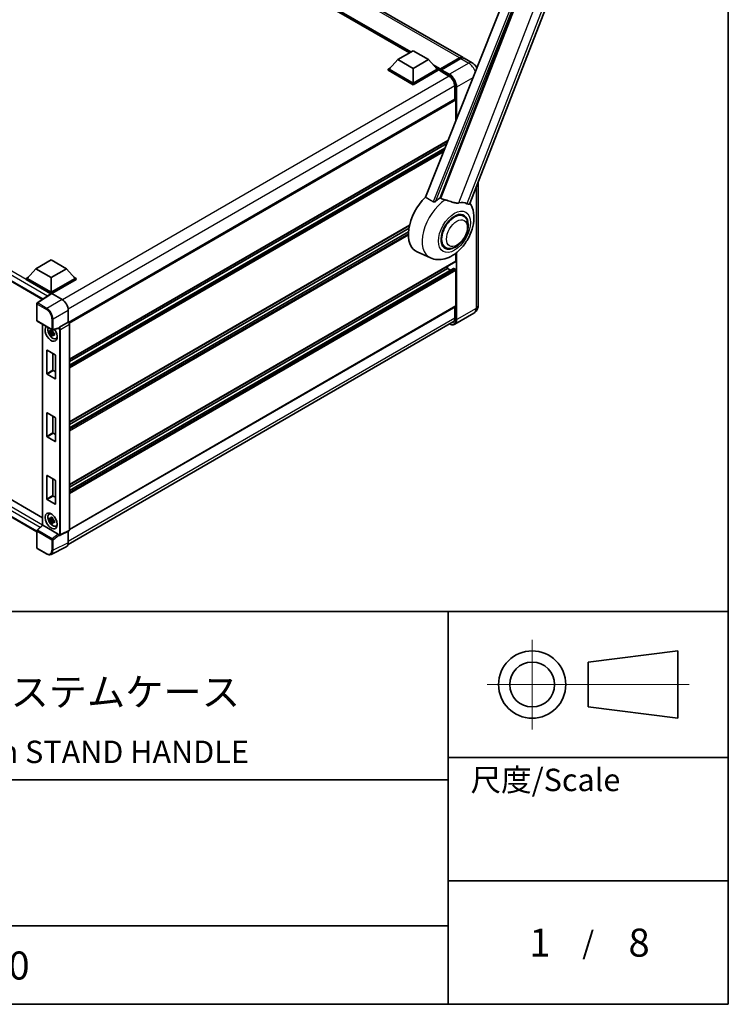
# Model space of a CAD drawing. Units: millimetres. Extents: x 0 to 12582, y 0 to 1686.
# Drawn here: x 1967 to 2346, y 0 to 527 of the extents above; entities that cross this region are included whole.
import ezdxf
from ezdxf.enums import TextEntityAlignment as Align

# ---------------------------------------------------------------- set-up
doc = ezdxf.new("R2010")
doc.units = ezdxf.units.MM
doc.header["$LTSCALE"] = 6
doc.linetypes.add('CHAIN', pattern=[0.3543, 0.2362, -0.0295, 0.0591, -0.0295])
for name, color, linetype, lineweight in [('Border (ISO)', 7, 'Continuous', 35), ('Title (ISO)', 7, 'Continuous', 35), ('Visible (ISO)', 7, 'Continuous', 35), ('Visible Narrow (ISO)', 7, 'Continuous', 25)]:
    doc.layers.add(name, color=color, linetype=linetype, lineweight=lineweight)
doc.styles.add('Note Text (TK)', font='txt')
doc.styles.add('文字スタイル67', font='arial.ttf')

# ---------------------------------------------------------------- blocks, each defined once
blk = doc.blocks.new('図面枠 tk図枠')
at = {"layer": 'Border (ISO)'}
for p in [(405.5, 289), (14.5, 8)]:
    blk.add_line(p, (405.5, 8), dxfattribs=at)
blk = doc.blocks.new('表題欄 tk表題欄')
at = {"layer": 'Title (ISO)'}
for p, q in [((74.709, 244.053), (255.709, 244.053)), ((230.709, 244.053), (230.709, 209.053)), ((255.709, 244.053), (255.709, 209.053)), ((243.209, 239.553), (251.209, 240.553)), ((251.209, 234.553), (251.209, 240.553)), ((243.209, 239.553), (243.209, 235.553)), ((243.209, 235.553), (251.209, 234.553)), ((230.709, 231.053), (255.709, 231.053)), ((74.709, 229.053), (230.709, 229.053)), ((230.709, 220.053), (255.709, 220.053)), ((149.709, 216.053), (230.709, 216.053)), ((255.709, 209.053), (74.709, 209.053))]:
    blk.add_line(p, q, dxfattribs=at)
at = {"layer": 'Title (ISO)', "color": 4, "linetype": 'CHAIN', "lineweight": 18, "ltscale": 8.88956}
blk.add_line((238.209, 241.553), (238.209, 233.553), dxfattribs=at)
at = {"layer": 'Title (ISO)', "color": 4, "linetype": 'CHAIN', "lineweight": 18, "ltscale": 20.001633}
blk.add_line((252.209, 237.553), (234.209, 237.553), dxfattribs=at)
at = {"layer": 'Title (ISO)'}
for radius in [3, 2]:
    blk.add_circle((238.209, 237.553), radius, dxfattribs=at)
at = {"layer": 'Title (ISO)', "color": 1, "insert": (232.709, 229.053), "char_height": 2, "attachment_point": 4, "line_spacing_factor": 1.5, "style": 'Note Text (TK)'}
blk.add_mtext('\\fＭＳ Ｐゴシック|b0|i0;\\H2.0000;尺度/Scale', dxfattribs=at)
at = {"layer": 'Title (ISO)', "color": 7, "insert": (243.209, 214.553), "char_height": 2, "attachment_point": 5, "line_spacing_factor": 1.5, "style": 'Note Text (TK)'}
blk.add_mtext('\\fＭＳ Ｐゴシック|b0|i0;\\H2.0000;/', dxfattribs=at)
at = {"layer": 'Title (ISO)', "color": 7}
for tag, p, height, style in [('<品名>_001', (157.567, 235.639), 2.5, 'Note Text (TK)'), ('<Title>_001', (157.493, 230.552), 2, '文字スタイル67'), ('<ページ_No.>_001', (237.949, 213.303), 2.5, 'Note Text (TK)'), ('<総ページ数>_001', (246.8, 213.303), 2.5, 'Note Text (TK)'), ('作成日_001', (175.59, 211.281), 2.5, 'Note Text (TK)')]:
    blk.add_attdef(tag, p, '', height=height, dxfattribs=dict(at, style=style))
at = {"layer": 'Title (ISO)', "color": 7, "style": 'Note Text (TK)'}
blk.add_attdef('<尺度>', text='', height=2.5, dxfattribs=at).set_placement((243.209, 223.553), align=Align.MIDDLE_CENTER)

msp = doc.modelspace()

# ---------------------------------------------------------------- linework, layer by layer
at = {"layer": 'Visible (ISO)'}
for p, q in [((2204.0181, 506.3022), (1980.1372, 635.5599)), ((2175.3408, 508.83), (1982.2726, 620.2979)), ((2207.6525, 428.2553), (2264.2231, 574.0575)), ((2236.3121, 563.1373), (2183.8293, 431.6636)), ((2191.7198, 431.3393), (2241.6224, 559.9558)), ((2169.1446, 505.2526), (2177.3035, 509.9632)), ((2177.3035, 509.9632), (2185.4625, 505.2526)), ((2191.7763, 499.781), (2202.2197, 505.8105)), ((2191.9243, 500.2029), (2202.1719, 506.1194)), ((2202.8247, 505.7425), (2192.5444, 499.8072)), ((2208.9135, 503.4759), (2204.6708, 505.9254)), ((1761.0609, 502.7534), (1978.9061, 376.9804)), ((2163.8576, 500.0522), (2165.202, 500.8283)), ((2169.1446, 505.2526), (2164.5103, 500.0522)), ((2177.3035, 500.5421), (2169.1446, 505.2526)), ((2185.4625, 505.2526), (2177.3035, 500.5421)), ((2177.3035, 500.5421), (2177.3035, 492.666)), ((2185.4625, 505.2526), (2190.0967, 500.0522)), ((2189.4051, 500.8283), (2190.7495, 500.0522)), ((2163.8576, 499.5246), (2163.8576, 500.0522)), ((2177.3035, 492.2892), (2163.8576, 500.0522)), ((2177.3035, 491.7616), (2163.8576, 499.5246)), ((2177.3035, 492.666), (2164.5103, 500.0522)), ((2190.0967, 500.0522), (2177.3035, 492.666)), ((2190.7495, 500.0522), (2177.3035, 492.2892)), ((2190.7495, 499.5246), (2177.3035, 491.7616)), ((2190.7495, 499.5246), (2190.7495, 500.0522)), ((2191.7285, 499.3685), (2190.7495, 499.9338)), ((2191.7285, 499.5246), (2191.7285, 499.8637)), ((2191.7285, 499.1477), (2191.7285, 499.6753)), ((2191.7285, 499.1477), (2196.4607, 496.4156)), ((2192.3812, 499.4869), (2191.8917, 499.7695)), ((2192.3812, 499.5246), (2192.3812, 499.4869)), ((2177.3035, 491.7616), (2177.3035, 492.2892)), ((2199.5611, 491.0456), (2199.5611, 484.0416)), ((2199.6567, 484.0968), (1992.8198, 364.6795)), ((2200.2138, 472.7081), (2200.2138, 483.5087)), ((2195.8636, 461.8103), (1993.3035, 344.8622)), ((2195.2603, 460.2992), (1993.3035, 343.6993)), ((2195.6448, 461.2623), (2195.6448, 461.684)), ((2194.3119, 457.9234), (1993.3035, 341.8711)), ((2212.065, 439.6278), (2212.065, 373.6585)), ((2204.2441, 421.5267), (2202.7308, 422.4004)), ((2175.3377, 416.4206), (1993.3035, 311.323)), ((2175.0764, 415.1068), (1993.3035, 310.1602)), ((2174.825, 413.1334), (1993.3035, 308.3319)), ((2194.5518, 404.7392), (2193.0385, 405.6129)), ((2186.5446, 399.1775), (2179.3908, 402.3435)), ((2200.2138, 397.3997), (2200.2138, 401.7369)), ((1975.3538, 393.3675), (1983.5128, 398.078)), ((1983.5128, 398.078), (1991.6717, 393.3675)), ((2200.1182, 397.1884), (1993.3035, 277.7839)), ((1975.3538, 393.3675), (1970.7196, 388.167)), ((1983.5128, 388.6569), (1975.3538, 393.3675)), ((1991.6717, 393.3675), (1983.5128, 388.6569)), ((1991.6717, 393.3675), (1996.306, 388.167)), ((2198.9657, 393.5319), (1993.3035, 274.7928)), ((2195.6448, 393.4428), (1993.3035, 276.621)), ((2195.6448, 393.4428), (2195.6448, 394.6057)), ((2197.2281, 392.5287), (2195.6448, 393.4428)), ((2199.8874, 393.066), (2199.1042, 393.5182)), ((2200.2138, 373.4701), (2200.2138, 392.5007)), ((1970.0669, 388.167), (1971.4113, 388.9432)), ((1970.0669, 387.6394), (1970.0669, 388.167)), ((1983.5128, 380.404), (1970.0669, 388.167)), ((1983.3927, 379.9457), (1970.0669, 387.6394)), ((1983.5128, 380.7809), (1970.7196, 388.167)), ((1983.5128, 388.6569), (1983.5128, 380.7809)), ((1996.306, 388.167), (1983.5128, 380.7809)), ((1996.9587, 388.167), (1983.5128, 380.404)), ((1996.9587, 387.6394), (1983.8391, 380.0648)), ((1995.6143, 388.9432), (1996.9587, 388.167)), ((1996.9587, 387.6394), (1996.9587, 388.167)), ((1765.0168, 383.7391), (1978.9683, 260.2141)), ((1983.6004, 380.083), (1976.0258, 375.0768)), ((1983.3927, 379.9457), (1983.3496, 379.9706)), ((1983.3496, 379.9172), (1983.3496, 379.9706)), ((1983.5128, 380.0251), (1983.5128, 380.404)), ((1983.8389, 380.065), (1989.3892, 376.8605)), ((1975.8187, 252.7084), (1761.0609, 376.6989)), ((1975.8187, 365.7141), (1975.8187, 374.6918)), ((1992.6508, 371.2113), (1992.6508, 364.8026)), ((2200.1182, 373.2588), (1993.3035, 253.8542)), ((2209.8365, 369.6157), (2199.5563, 363.6804)), ((2199.5611, 372.9371), (2199.5611, 366.6869)), ((1976.0495, 365.3144), (1983.9874, 360.7315)), ((1978.9683, 363.6292), (1978.9683, 256.2746)), ((1992.6508, 364.8026), (1987.9104, 362.0658)), ((1992.5426, 245.9483), (2199.2395, 365.2848)), ((1992.6508, 364.8026), (1992.6512, 364.8024)), ((1993.3035, 363.6726), (1993.3035, 253.633)), ((1984.4744, 359.66), (1982.7218, 359.2917)), ((1983.5664, 357.8288), (1984.7616, 359.1625)), ((1984.4083, 360.3704), (1983.9424, 360.1015)), ((1983.9424, 359.0212), (1984.6866, 359.4508)), ((1987.4461, 361.4704), (1984.3311, 360.6837)), ((1984.4744, 360.1335), (1984.4744, 360.3344)), ((1984.4744, 359.66), (1984.4744, 359.7612)), ((1984.6027, 359.5859), (1984.4744, 359.66)), ((1984.7616, 359.1625), (1984.7616, 359.3107)), ((1984.7616, 359.1625), (1984.8493, 359.1119)), ((1985.3438, 358.75), (1984.878, 358.481)), ((1985.1717, 358.9257), (1985.3457, 358.8253)), ((1986.0903, 356.0045), (1986.7308, 356.288)), ((1981.2283, 337.2553), (1981.2283, 349.7665)), ((1981.3588, 349.8419), (1985.6667, 347.3547)), ((1984.4918, 348.0331), (1984.4918, 339.1395)), ((1985.7973, 347.1286), (1985.7973, 334.6174)), ((1985.6667, 334.542), (1981.3588, 337.0292)), ((1984.6224, 338.9134), (1985.7973, 338.2351)), ((1981.2283, 303.7161), (1981.2283, 316.2274)), ((1981.3588, 316.3027), (1985.6667, 313.8156)), ((1984.4918, 314.4939), (1984.4918, 305.6004)), ((1985.7973, 313.5895), (1985.7973, 301.0782)), ((1985.6667, 301.0029), (1981.3588, 303.49)), ((1984.6224, 305.3743), (1985.7973, 304.6959)), ((1981.2283, 270.177), (1981.2283, 282.6882)), ((1981.3588, 282.7636), (1985.6667, 280.2764)), ((1984.4918, 280.9547), (1984.4918, 272.0612)), ((1985.7973, 280.0503), (1985.7973, 267.5391)), ((1985.6667, 267.4637), (1981.3588, 269.9509)), ((1984.6224, 271.8351), (1985.7973, 271.1568)), ((1982.4038, 262.1489), (1982.9697, 262.5619)), ((1984.4744, 259.4194), (1982.7218, 259.0511)), ((1983.5664, 257.5882), (1984.7616, 258.9218)), ((1984.4083, 260.1298), (1983.9424, 259.8608)), ((1983.9424, 258.7805), (1984.6866, 259.2102)), ((1984.4744, 259.8929), (1984.4744, 260.0938)), ((1984.4744, 259.4194), (1984.4744, 259.5205)), ((1984.6027, 259.3452), (1984.4744, 259.4194)), ((1984.7616, 258.9218), (1984.7616, 259.07)), ((1984.7616, 258.9218), (1984.8493, 258.8712)), ((1985.3438, 258.5093), (1984.878, 258.2404)), ((1985.1717, 258.685), (1985.3457, 258.5846)), ((1975.8187, 244.182), (1975.8187, 253.1596)), ((1975.9668, 253.4983), (1978.9683, 256.2768)), ((1987.2607, 251.4696), (1979.1121, 256.1742)), ((1986.0903, 255.7639), (1986.7308, 256.0474)), ((1993.0961, 253.2018), (1988.3509, 250.832)), ((1992.6508, 252.9794), (1992.6508, 246.848)), ((1987.6914, 250.8725), (1987.6834, 250.8771)), ((1981.0519, 240.8941), (1976.0495, 243.7823)), ((1991.6139, 244.692), (1983.4911, 240.6353))]:
    msp.add_line(p, q, dxfattribs=at)
for centre, start, end in [((1976.2803, 374.6918), 123.461292, 180), ((1976.2803, 365.7141), 180, 240), ((1984.2181, 361.1312), 240, 284.173003), ((1976.2803, 253.1596), 132.789481, 180), ((1976.2803, 244.182), 180, 240)]:
    msp.add_arc(centre, 0.4615, start, end, dxfattribs=at)
for centre, major_axis, ratio, start_param, end_param in [((2202.1719, 503.1046), (1.8462, 3.1976), 0.57735027, 6.10547471, 7.06858347), ((2202.8247, 502.7278), (1.8462, 3.1976), 0.57735027, 0, 0.78539816), ((2191.9243, 499.9768), (0.1385, 0.2398), 0.57735027, 0.78539816, 2.35619449), ((2191.8917, 499.5811), (-0.1154, 0.1999), 0.57735027, 5.49778714, 7.06858347), ((2192.5444, 499.6188), (-0.1154, -0.1999), 0.57735027, 3.92699082, 5.49778714), ((2196.4607, 492.8356), (2.1923, -3.7972), 0.57735027, 0.78539816, 2.35619449), ((2199.8874, 483.6971), (-0.2308, 0.3997), 0.57735027, 3.92699082, 6.28318531), ((2188.465, 419.4451), (-9.6923, -16.7876), 0.57735027, 4.27198711, 6.34508866), ((2193.0339, 416.8072), (9.4097, 16.298), 0.57735027, 0.88431348, 1.05235894), ((2198.2557, 413.7924), (8.1925, 14.1897), 0.57735027, 0.04275891, 0.48083986), ((2199.3979, 413.133), (-4.8462, -8.3938), 0.57735027, 3.14159265, 6.28318531), ((2199.3979, 413.133), (-5.0769, -8.7935), 0.57735027, 2.51814983, 6.90662813), ((2199.3979, 413.133), (-4.8462, -8.3938), 0.57735027, 3.14159265, 6.28318531), ((2199.8874, 397.5881), (0.2308, -0.3997), 0.57735027, 0, 0.78539816), ((2199.1042, 393.2921), (-0.1385, 0.2398), 0.57735027, 5.49778714, 6.28318531), ((2199.8874, 392.6891), (-0.2308, 0.3997), 0.57735027, 3.92699082, 5.49778714), ((1983.3496, 378.8401), (0.6923, 1.1991), 0.57735027, 0.78539816, 1.17435442), ((1983.8393, 379.6877), (-0.2311, 0.4002), 0.5766475, 5.49839613, 6.31804944), ((1989.3852, 373.0921), (-2.3077, 3.997), 0.5780539, 3.9275998, 5.49717816), ((2199.8874, 373.6585), (0.2308, -0.3997), 0.57735027, 0, 0.78539816), ((1992.6504, 364.0487), (-0.4615, 0.7994), 0.5780539, 3.9275998, 5.49717816), ((2196.4607, 368.4769), (2.1923, -3.7972), 0.57735027, 5.95730235, 7.06858347), ((1983.5128, 358.7731), (2.3077, -3.997), 0.57735027, 3.29297256, 8.06771222), ((1984.3613, 359.263), (-1.8467, 3.1986), 0.57735027, 0.35706869, 3.53279276), ((1983.964, 359.0337), (-0.7225, 1.2514), 0.57735027, 5.97330265, 6.59306797), ((1983.964, 359.0337), (-0.7225, 1.2514), 0.57735027, 1.26091366, 1.88067899), ((1983.964, 359.0337), (0.7225, -1.2514), 0.57735027, 1.26091366, 1.88067899), ((1987.2579, 361.8989), (-0.2248, 0.4143), 0.5718249, 2.9967698, 3.43200412), ((1987.9222, 361.6955), (0.2433, 0.3924), 0.59713441, 0.83901997, 1.87284234), ((1983.964, 359.0337), (0.7225, -1.2514), 0.57735027, 5.97330265, 6.59306797), ((1985.4709, 359.9037), (2.3077, -3.997), 0.57735027, 5.62163033, 5.84503628), ((1981.3588, 349.6912), (-0.0923, 0.1599), 0.57735027, 5.49778714, 7.06858347), ((1985.6667, 347.204), (-0.0923, 0.1599), 0.57735027, 3.92699082, 5.49778714), ((1981.3588, 337.1799), (0.0923, -0.1599), 0.57735027, 3.92699082, 5.49778714), ((1984.6224, 339.0642), (0.0923, -0.1599), 0.57735027, 3.92699082, 5.49778714), ((1985.6667, 334.6928), (0.0923, -0.1599), 0.57735027, 5.49778714, 7.06858347), ((1981.3588, 316.152), (-0.0923, 0.1599), 0.57735027, 5.49778714, 7.06858347), ((1985.6667, 313.6648), (-0.0923, 0.1599), 0.57735027, 3.92699082, 5.49778714), ((1984.6224, 305.525), (0.0923, -0.1599), 0.57735027, 3.92699082, 5.49778714), ((1981.3588, 303.6408), (0.0923, -0.1599), 0.57735027, 3.92699082, 5.49778714), ((1985.6667, 301.1536), (0.0923, -0.1599), 0.57735027, 5.49778714, 7.06858347), ((1981.3588, 282.6128), (-0.0923, 0.1599), 0.57735027, 5.49778714, 7.06858347), ((1985.6667, 280.1257), (-0.0923, 0.1599), 0.57735027, 3.92699082, 5.49778714), ((1981.3588, 270.1016), (0.0923, -0.1599), 0.57735027, 3.92699082, 5.49778714), ((1984.6224, 271.9858), (0.0923, -0.1599), 0.57735027, 3.92699082, 5.49778714), ((1985.6667, 267.6144), (0.0923, -0.1599), 0.57735027, 5.49778714, 7.06858347), ((1984.3613, 259.0224), (-1.8467, 3.1986), 0.57735027, 5.8919852, 9.81597807), ((1985.4709, 259.663), (2.3077, -3.997), 0.57735027, 3.57974168, 3.80314763), ((1983.964, 258.793), (-0.7225, 1.2514), 0.57735027, 5.97330265, 6.59306797), ((1983.964, 258.793), (-0.7225, 1.2514), 0.57735027, 1.26091366, 1.88067899), ((1983.964, 258.793), (0.7225, -1.2514), 0.57735027, 1.26091366, 1.88067899), ((1979.4299, 256.0751), (-0.4611, 0.2015), 0.0957488, 0.0418177, 0.82721586), ((1979.1149, 255.7836), (0.2248, -0.4143), 0.5718249, 2.39113693, 2.41738195), ((1983.964, 258.793), (0.7225, -1.2514), 0.57735027, 5.97330265, 6.59306797), ((1985.4709, 259.663), (2.3077, -3.997), 0.57735027, 5.62163033, 5.84503628), ((1992.6504, 254.011), (0.4621, -0.8004), 0.5766475, 6.24832118, 7.06797448), ((1987.2579, 251.0822), (0.2224, -0.4109), 0.58179756, 1.34268513, 2.38355232), ((1987.9222, 251.2722), (0.2433, 0.3924), 0.59713441, 2.87697709, 3.16030788), ((1989.3852, 248.738), (2.3105, -4.0019), 0.5766475, 6.24832118, 7.06797448)]:
    msp.add_ellipse(centre, major_axis=major_axis, ratio=ratio, start_param=start_param, end_param=end_param, dxfattribs=at)
msp.add_ellipse((1983.5128, 258.5325), major_axis=(-2.3077, 3.997), ratio=0.57735027, dxfattribs=at)
for points, knots in [([(2202.2197, 505.8105), (2202.3467, 505.8838), (2202.4747, 505.9462), (2202.7307, 506.0471), (2202.8586, 506.0857), (2203.1119, 506.1369), (2203.2374, 506.1496), (2203.4826, 506.1469), (2203.6024, 506.1315), (2203.737, 506.0963), (2203.7568, 506.0906), (2203.7763, 506.0845)], [1.570796327, 1.570796327, 1.570796327, 1.570796327, 1.727875959, 1.727875959, 1.884955592, 1.884955592, 2.042035225, 2.042035225, 2.199114858, 2.199114858, 2.226350272, 2.226350272, 2.226350272, 2.226350272]), ([(2211.4051, 500.7431), (2211.2451, 501.0688), (2211.0606, 501.3799), (2210.6093, 502.0191), (2210.3347, 502.3428), (2209.6999, 502.9475), (2209.3402, 503.2295), (2208.9135, 503.4759)], [5.381946376, 5.381946376, 5.381946376, 5.381946376, 5.654866776, 5.654866776, 5.969026042, 5.969026042, 6.283185307, 6.283185307, 6.283185307, 6.283185307]), ([(2186.5446, 399.1775), (2187.7157, 398.6592), (2188.9643, 398.3685), (2191.5673, 398.1841), (2192.9097, 398.3425), (2195.7629, 399.0792), (2197.2275, 399.7566), (2200.213, 401.6152), (2201.6869, 402.8786), (2204.3572, 405.7697), (2205.5452, 407.4066), (2207.5283, 410.8779), (2208.3273, 412.7088), (2209.4728, 416.4886), (2209.8175, 418.4379), (2209.8847, 422.3178), (2209.6283, 424.2623), (2208.5904, 426.934), (2208.2044, 427.7018), (2207.7217, 428.4336)], [1.37090029, 1.37090029, 1.37090029, 1.37090029, 1.5828623, 1.5828623, 1.82473816, 1.82473816, 2.13352035, 2.13352035, 2.50692303, 2.50692303, 2.887684, 2.887684, 3.26403173, 3.26403173, 3.64498683, 3.64498683, 4.01639556, 4.01639556, 4.16922133, 4.16922133, 4.16922133, 4.16922133]), ([(2189.5235, 429.602), (2189.4209, 429.5106), (2189.3003, 429.4211), (2189.0133, 429.2521), (2188.8429, 429.1773), (2188.5641, 429.1056), (2188.4415, 429.088), (2188.2694, 429.0971), (2188.2138, 429.1059), (2188.1167, 429.1341), (2188.0743, 429.1522), (2188.0365, 429.1746)], [0.192845303, 0.192845303, 0.192845303, 0.192845303, 0.240507365, 0.240507365, 0.297130074, 0.297130074, 0.334079186, 0.334079186, 0.352553742, 0.352553742, 0.369009283, 0.369009283, 0.369009283, 0.369009283]), ([(2194.4055, 430.1812), (2194.402, 430.182), (2194.3985, 430.1829), (2193.5737, 430.3773), (2192.8132, 430.6728), (2192.1992, 431.0471)], [2.102258604, 2.102258604, 2.102258604, 2.102258604, 2.10340374, 2.10340374, 2.370180755, 2.370180755, 2.370180755, 2.370180755]), ([(2201.7299, 428.5609), (2201.5756, 428.5278), (2201.4167, 428.5051), (2200.9985, 428.4737), (2200.7356, 428.4799), (2199.9275, 428.5619), (2199.3629, 428.6978), (2197.9483, 429.1084), (2197.0604, 429.4187), (2195.5437, 429.8857), (2194.9696, 430.0489), (2194.4055, 430.1812)], [-5.27158626, -5.27158626, -5.27158626, -5.27158626, -5.18721863, -5.18721863, -5.05628435, -5.05628435, -4.79921142, -4.79921142, -4.44219969, -4.44219969, -4.22248819, -4.22248819, -4.22248819, -4.22248819]), ([(2207.6525, 428.2551), (2207.6406, 428.2245), (2207.6241, 428.195), (2207.497, 428.0254), (2207.2779, 427.9256), (2206.8312, 427.9314), (2206.6694, 427.9571), (2206.365, 428.0502), (2206.2309, 428.1036), (2206.0904, 428.1714)], [-7.96538497, -7.96538497, -7.96538497, -7.96538497, -7.917688575, -7.917688575, -7.676295197, -7.676295197, -7.560988477, -7.560988477, -7.477759094, -7.477759094, -7.477759094, -7.477759094]), ([(2194.5518, 404.7392), (2195.0871, 404.4301), (2195.6862, 404.237), (2196.9627, 404.0796), (2197.6397, 404.1358), (2199.0901, 404.4894), (2199.8577, 404.8335), (2201.3918, 405.788), (2202.1519, 406.4235), (2203.5434, 407.8886), (2204.1747, 408.7177), (2205.2559, 410.4843), (2205.7072, 411.4203), (2206.3938, 413.3298), (2206.6281, 414.3029), (2206.8368, 416.2173), (2206.8098, 417.1594), (2206.4362, 418.8771), (2206.1062, 419.6652), (2205.2284, 420.8115), (2204.7691, 421.2236), (2204.2441, 421.5267)], [1.30899694, 1.30899694, 1.30899694, 1.30899694, 1.54898108, 1.54898108, 1.81321676, 1.81321676, 2.13318584, 2.13318584, 2.48503901, 2.48503901, 2.83543378, 2.83543378, 3.18255481, 3.18255481, 3.53168486, 3.53168486, 3.88468465, 3.88468465, 4.21520983, 4.21520983, 4.45058959, 4.45058959, 4.45058959, 4.45058959]), ([(2209.8365, 369.6157), (2210.1749, 369.8111), (2210.4852, 370.0534), (2211.0143, 370.5889), (2211.2333, 370.8808), (2211.5819, 371.4694), (2211.7122, 371.766), (2211.9055, 372.3413), (2211.9688, 372.6203), (2212.0485, 373.1556), (2212.065, 373.4121), (2212.065, 373.6585)], [3.926990817, 3.926990817, 3.926990817, 3.926990817, 4.08407045, 4.08407045, 4.241150082, 4.241150082, 4.398229715, 4.398229715, 4.555309348, 4.555309348, 4.71238898, 4.71238898, 4.71238898, 4.71238898]), ([(2199.5563, 363.6804), (2199.3992, 363.5897), (2199.2298, 363.5206), (2198.8732, 363.4273), (2198.6861, 363.4031), (2198.3008, 363.3989), (2198.1025, 363.4188), (2197.6997, 363.5002), (2197.4951, 363.5618), (2197.1252, 363.7077), (2196.9603, 363.7849), (2196.7958, 363.8739)], [2.35619449, 2.35619449, 2.35619449, 2.35619449, 2.513274123, 2.513274123, 2.670353756, 2.670353756, 2.827433388, 2.827433388, 2.984513021, 2.984513021, 3.110002899, 3.110002899, 3.110002899, 3.110002899]), ([(1982.7218, 359.2917), (1982.7067, 359.4746), (1982.6998, 359.6566), (1982.6998, 359.9978), (1982.7067, 360.1828), (1982.7218, 360.372)], [4.331071921, 4.331071921, 4.331071921, 4.331071921, 4.398975087, 4.398975087, 4.466878254, 4.466878254, 4.466878254, 4.466878254]), ([(1982.7218, 360.372), (1982.8036, 360.3019), (1982.8868, 360.2329), (1982.9993, 360.1427), (1983.0274, 360.1204), (1983.0556, 360.0983)], [4.4863158772, 4.4863158772, 4.4863158772, 4.4863158772, 4.5307133937, 4.5307133937, 4.5453911286, 4.5453911286, 4.5453911286, 4.5453911286]), ([(1983.0556, 359.018), (1983.0274, 359.0402), (1982.9993, 359.0624), (1982.8868, 359.1526), (1982.8036, 359.2217), (1982.7218, 359.2917)], [4.8174915459, 4.8174915459, 4.8174915459, 4.8174915459, 4.8321692807, 4.8321692807, 4.8765667973, 4.8765667973, 4.8765667973, 4.8765667973]), ([(1983.4963, 360.3527), (1983.5013, 360.3941), (1983.5066, 360.4356), (1983.5284, 360.6034), (1983.5466, 360.7309), (1983.5664, 360.8596)], [4.8174915459, 4.8174915459, 4.8174915459, 4.8174915459, 4.8321692807, 4.8321692807, 4.8765667973, 4.8765667973, 4.8765667973, 4.8765667973]), ([(1983.5664, 357.8288), (1983.5466, 357.9347), (1983.5284, 358.0412), (1983.5066, 358.1838), (1983.5013, 358.2192), (1983.4963, 358.2548)], [4.4863158772, 4.4863158772, 4.4863158772, 4.4863158772, 4.5307133937, 4.5307133937, 4.5453911286, 4.5453911286, 4.5453911286, 4.5453911286]), ([(1983.5664, 360.8596), (1983.7172, 360.7662), (1983.8714, 360.6743), (1984.1669, 360.5037), (1984.3306, 360.4121), (1984.5019, 360.3195)], [4.331071921, 4.331071921, 4.331071921, 4.331071921, 4.398975087, 4.398975087, 4.466878254, 4.466878254, 4.466878254, 4.466878254]), ([(1984.5019, 360.3195), (1984.4821, 360.1908), (1984.464, 360.0632), (1984.4421, 359.8955), (1984.4369, 359.8539), (1984.4318, 359.8126)], [4.4863158772, 4.4863158772, 4.4863158772, 4.4863158772, 4.5307133937, 4.5307133937, 4.5453911286, 4.5453911286, 4.5453911286, 4.5453911286]), ([(1984.8725, 359.0493), (1984.9108, 359.033), (1984.9494, 359.0168), (1985.1057, 358.9519), (1985.2252, 358.9038), (1985.3466, 358.8566)], [4.8174915459, 4.8174915459, 4.8174915459, 4.8174915459, 4.8321692807, 4.8321692807, 4.8765667973, 4.8765667973, 4.8765667973, 4.8765667973]), ([(1985.3466, 358.8566), (1985.3411, 358.6619), (1985.3385, 358.4743), (1985.3385, 358.1331), (1985.3411, 357.9536), (1985.3466, 357.7763)], [4.331071921, 4.331071921, 4.331071921, 4.331071921, 4.398975087, 4.398975087, 4.466878254, 4.466878254, 4.466878254, 4.466878254]), ([(1987.5411, 361.5387), (1987.5434, 361.5422), (1987.5457, 361.5457), (1987.5632, 361.5738), (1987.5797, 361.6066), (1987.6063, 361.6675), (1987.6163, 361.6923), (1987.6261, 361.7175)], [0.3369940422, 0.3369940422, 0.3369940422, 0.3369940422, 0.339104995, 0.339104995, 0.3534556191, 0.3534556191, 0.3621494942, 0.3621494942, 0.3621494942, 0.3621494942]), ([(1984.5019, 357.2887), (1984.3306, 357.3702), (1984.1669, 357.4567), (1983.8714, 357.6273), (1983.7172, 357.7244), (1983.5664, 357.8288)], [4.331071921, 4.331071921, 4.331071921, 4.331071921, 4.398975087, 4.398975087, 4.466878254, 4.466878254, 4.466878254, 4.466878254]), ([(1984.4318, 357.7146), (1984.4369, 357.6791), (1984.4421, 357.6436), (1984.464, 357.5011), (1984.4821, 357.3945), (1984.5019, 357.2887)], [4.8174915459, 4.8174915459, 4.8174915459, 4.8174915459, 4.8321692807, 4.8321692807, 4.8765667973, 4.8765667973, 4.8765667973, 4.8765667973]), ([(1985.3466, 357.7763), (1985.2252, 357.8235), (1985.1057, 357.8716), (1984.9494, 357.9365), (1984.9108, 357.9527), (1984.8725, 357.969)], [4.4863158772, 4.4863158772, 4.4863158772, 4.4863158772, 4.5307133937, 4.5307133937, 4.5453911286, 4.5453911286, 4.5453911286, 4.5453911286]), ([(1982.7218, 259.0511), (1982.7067, 259.2339), (1982.6998, 259.416), (1982.6998, 259.7572), (1982.7067, 259.9422), (1982.7218, 260.1314)], [4.331071921, 4.331071921, 4.331071921, 4.331071921, 4.398975087, 4.398975087, 4.466878254, 4.466878254, 4.466878254, 4.466878254]), ([(1982.7218, 260.1314), (1982.8036, 260.0613), (1982.8868, 259.9923), (1982.9993, 259.9021), (1983.0274, 259.8798), (1983.0556, 259.8576)], [4.4863158772, 4.4863158772, 4.4863158772, 4.4863158772, 4.5307133937, 4.5307133937, 4.5453911286, 4.5453911286, 4.5453911286, 4.5453911286]), ([(1983.0556, 258.7774), (1983.0274, 258.7995), (1982.9993, 258.8218), (1982.8868, 258.912), (1982.8036, 258.981), (1982.7218, 259.0511)], [4.8174915459, 4.8174915459, 4.8174915459, 4.8174915459, 4.8321692807, 4.8321692807, 4.8765667973, 4.8765667973, 4.8765667973, 4.8765667973]), ([(1983.4963, 260.1121), (1983.5013, 260.1534), (1983.5066, 260.1949), (1983.5284, 260.3627), (1983.5466, 260.4903), (1983.5664, 260.619)], [4.8174915459, 4.8174915459, 4.8174915459, 4.8174915459, 4.8321692807, 4.8321692807, 4.8765667973, 4.8765667973, 4.8765667973, 4.8765667973]), ([(1983.5664, 260.619), (1983.7172, 260.5256), (1983.8714, 260.4336), (1984.1669, 260.263), (1984.3306, 260.1714), (1984.5019, 260.0788)], [4.331071921, 4.331071921, 4.331071921, 4.331071921, 4.398975087, 4.398975087, 4.466878254, 4.466878254, 4.466878254, 4.466878254]), ([(1984.5019, 260.0788), (1984.4821, 259.9501), (1984.464, 259.8226), (1984.4421, 259.6548), (1984.4369, 259.6133), (1984.4318, 259.5719)], [4.4863158772, 4.4863158772, 4.4863158772, 4.4863158772, 4.5307133937, 4.5307133937, 4.5453911286, 4.5453911286, 4.5453911286, 4.5453911286]), ([(1984.8725, 258.8087), (1984.9108, 258.7924), (1984.9494, 258.7761), (1985.1057, 258.7112), (1985.2252, 258.6631), (1985.3466, 258.6159)], [4.8174915459, 4.8174915459, 4.8174915459, 4.8174915459, 4.8321692807, 4.8321692807, 4.8765667973, 4.8765667973, 4.8765667973, 4.8765667973]), ([(1985.3466, 258.6159), (1985.3411, 258.4212), (1985.3385, 258.2337), (1985.3385, 257.8925), (1985.3411, 257.713), (1985.3466, 257.5357)], [4.331071921, 4.331071921, 4.331071921, 4.331071921, 4.398975087, 4.398975087, 4.466878254, 4.466878254, 4.466878254, 4.466878254]), ([(1983.5664, 257.5882), (1983.5466, 257.694), (1983.5284, 257.8006), (1983.5066, 257.9431), (1983.5013, 257.9786), (1983.4963, 258.0141)], [4.4863158772, 4.4863158772, 4.4863158772, 4.4863158772, 4.5307133937, 4.5307133937, 4.5453911286, 4.5453911286, 4.5453911286, 4.5453911286]), ([(1984.5019, 257.048), (1984.3306, 257.1296), (1984.1669, 257.216), (1983.8714, 257.3866), (1983.7172, 257.4837), (1983.5664, 257.5882)], [4.331071921, 4.331071921, 4.331071921, 4.331071921, 4.398975087, 4.398975087, 4.466878254, 4.466878254, 4.466878254, 4.466878254]), ([(1984.4318, 257.474), (1984.4369, 257.4384), (1984.4421, 257.403), (1984.464, 257.2604), (1984.4821, 257.1539), (1984.5019, 257.048)], [4.8174915459, 4.8174915459, 4.8174915459, 4.8174915459, 4.8321692807, 4.8321692807, 4.8765667973, 4.8765667973, 4.8765667973, 4.8765667973]), ([(1985.3466, 257.5357), (1985.2252, 257.5829), (1985.1057, 257.6309), (1984.9494, 257.6959), (1984.9108, 257.7121), (1984.8725, 257.7284)], [4.4863158772, 4.4863158772, 4.4863158772, 4.4863158772, 4.5307133937, 4.5307133937, 4.5453911286, 4.5453911286, 4.5453911286, 4.5453911286]), ([(1987.6261, 250.9314), (1987.6162, 250.9463), (1987.606, 250.9644), (1987.5792, 251.0188), (1987.5625, 251.0595), (1987.5451, 251.1048), (1987.5431, 251.11), (1987.5411, 251.1154)], [0.208611463, 0.208611463, 0.208611463, 0.208611463, 0.217438985, 0.217438985, 0.2319254054, 0.2319254054, 0.2337726387, 0.2337726387, 0.2337726387, 0.2337726387]), ([(1988.3509, 250.832), (1988.3033, 250.8082), (1988.2529, 250.7909), (1988.1526, 250.7695), (1988.1029, 250.7653), (1988.0077, 250.7672), (1987.9623, 250.7731), (1987.8767, 250.792), (1987.8365, 250.8049), (1987.7607, 250.8354), (1987.7251, 250.853), (1987.6914, 250.8725)], [0.03486413, 0.03486413, 0.03486413, 0.03486413, 0.184849139, 0.184849139, 0.334834148, 0.334834148, 0.484819157, 0.484819157, 0.634804167, 0.634804167, 0.784789176, 0.784789176, 0.784789176, 0.784789176]), ([(1983.4911, 240.6353), (1983.348, 240.5639), (1983.1955, 240.5111), (1982.8798, 240.4438), (1982.7168, 240.4292), (1982.3866, 240.4356), (1982.2193, 240.4565), (1981.8843, 240.5302), (1981.7164, 240.583), (1981.3823, 240.7176), (1981.2162, 240.7993), (1981.0519, 240.8941)], [0.03486413, 0.03486413, 0.03486413, 0.03486413, 0.184849139, 0.184849139, 0.334834148, 0.334834148, 0.484819157, 0.484819157, 0.634804167, 0.634804167, 0.784789176, 0.784789176, 0.784789176, 0.784789176])]:
    msp.add_open_spline(points, degree=3, knots=knots, dxfattribs=at)
for points in [[(2183.8293, 431.6636), (2185.9484, 430.4107), (2188.0365, 429.1746)], [(2192.1992, 431.0471), (2191.9597, 431.193), (2191.7198, 431.3393)]]:
    msp.add_open_spline(points, degree=2, dxfattribs=at)
for points, weights in [([(1983.9424, 360.1015), (1983.6176, 360.1139), (1983.0556, 360.0983)], [1.35956394726, 1.22656475141, 1.03074466748]), ([(1983.0556, 359.018), (1983.6176, 359.0336), (1983.9424, 359.0212)], [1.03074466748, 1.22656475141, 1.35956394726]), ([(1983.4963, 360.3527), (1983.7908, 360.2139), (1983.9424, 360.1015)], [1.03074466748, 1.22656475141, 1.35956394726]), ([(1983.9424, 359.0212), (1983.7908, 358.7337), (1983.4963, 358.2548)], [1.35956394726, 1.22656475141, 1.03074466748]), ([(1984.4318, 357.7146), (1984.7263, 358.1935), (1984.878, 358.481)], [1.03074466748, 1.22656475141, 1.35956394726]), ([(1984.878, 358.481), (1984.8995, 358.2935), (1984.8725, 357.969)], [1.35956394726, 1.22656475141, 1.03074466748]), ([(1983.9424, 259.8608), (1983.6176, 259.8732), (1983.0556, 259.8576)], [1.35956394726, 1.22656475141, 1.03074466748]), ([(1983.0556, 258.7774), (1983.6176, 258.793), (1983.9424, 258.7805)], [1.03074466748, 1.22656475141, 1.35956394726]), ([(1983.4963, 260.1121), (1983.7908, 259.9732), (1983.9424, 259.8608)], [1.03074466748, 1.22656475141, 1.35956394726]), ([(1983.9424, 258.7805), (1983.7908, 258.493), (1983.4963, 258.0141)], [1.35956394726, 1.22656475141, 1.03074466748]), ([(1984.4318, 257.474), (1984.7263, 257.9529), (1984.878, 258.2404)], [1.03074466748, 1.22656475141, 1.35956394726]), ([(1984.878, 258.2404), (1984.8995, 258.0528), (1984.8725, 257.7284)], [1.35956394726, 1.22656475141, 1.03074466748])]:
    msp.add_rational_spline(points, weights, degree=2, dxfattribs=at)
at = {"layer": 'Visible Narrow (ISO)'}
for p, q in [((2202.1719, 506.1194), (1978.2911, 635.377)), ((2176.1613, 509.3037), (1979.4065, 622.9001)), ((2175.7697, 509.0776), (1980.2365, 621.9687)), ((2175.4759, 508.908), (1980.859, 621.2701)), ((2248.9282, 577.2577), (2192.1992, 431.0471)), ((2201.7299, 428.5609), (2256.3585, 569.3577)), ((2260.719, 568.9683), (2206.0904, 428.1714)), ((2240.4077, 560.369), (2188.0365, 429.1746)), ((2189.5235, 429.602), (2241.5613, 559.9612)), ((1981.5667, 378.7389), (1760.7741, 506.2136)), ((1983.3496, 379.9706), (1761.7532, 507.9094)), ((2191.8917, 499.7695), (2202.3351, 505.799)), ((2202.3351, 505.799), (2202.6288, 505.6295)), ((2202.8247, 505.7425), (2207.0673, 503.293)), ((1760.7741, 503.3872), (1979.2842, 377.2304)), ((2191.9243, 500.2029), (2187.8834, 502.536)), ((2191.7285, 499.8637), (2188.7134, 501.6045)), ((2191.7285, 499.5246), (2189.3359, 500.906)), ((2207.0673, 503.293), (2196.7871, 497.3577)), ((2196.6198, 496.319), (1989.5466, 376.7653)), ((2192.3812, 499.5246), (2196.6239, 497.0751)), ((2196.7871, 497.3577), (2192.5444, 499.8072)), ((2200.7033, 490.5745), (2209.3353, 495.5582)), ((2199.557, 491.2316), (1992.6188, 371.7558)), ((2200.377, 490.5745), (2200.377, 473.1168)), ((2200.7033, 473.9344), (2200.7033, 490.5745)), ((2200.2138, 483.5087), (1993.2458, 364.0157)), ((2195.9445, 462.0132), (1993.3035, 345.0183)), ((2194.2633, 457.8017), (1993.3035, 341.7774)), ((2193.7942, 456.6264), (1993.3035, 340.873)), ((2193.4032, 455.647), (1993.3035, 340.1193)), ((2210.9836, 436.8406), (2210.9836, 372.1511)), ((2175.3791, 416.6005), (1993.3035, 311.4791)), ((2174.8172, 413.0353), (1993.3035, 308.2383)), ((2174.7667, 412.1017), (1993.3035, 307.3338)), ((2174.7589, 411.3435), (1993.3035, 306.5802)), ((2200.377, 401.8644), (2200.377, 366.2158)), ((2200.7033, 366.2158), (2200.7033, 402.1272)), ((2200.2138, 397.3997), (1993.3035, 277.94)), ((2199.1042, 393.5182), (1993.3035, 274.6991)), ((2199.8874, 393.066), (1993.3035, 273.7947)), ((2200.2138, 392.5007), (1993.3035, 273.041)), ((1977.5763, 254.9883), (1760.7741, 380.1591)), ((1761.7532, 381.8549), (1978.9683, 256.4456)), ((1976.2689, 375.0618), (1983.8389, 380.065)), ((1760.7741, 377.3327), (1975.819, 253.1765)), ((1975.9539, 374.5034), (1980.9563, 371.6152)), ((1975.9539, 365.5257), (1975.9539, 374.5034)), ((1981.2713, 372.1737), (1976.2689, 375.0618)), ((1989.3892, 376.8605), (1981.2713, 372.1737)), ((1984.5329, 366.5244), (1992.6508, 371.2113)), ((2200.2138, 373.4701), (1993.3035, 254.0103)), ((2210.9836, 372.1511), (2200.7033, 366.2158)), ((1983.8918, 360.9428), (1975.9539, 365.5257)), ((1979.1035, 256.179), (1979.1035, 363.5512)), ((1983.8918, 366.5309), (1983.8918, 360.9428)), ((1984.5329, 360.9363), (1984.5329, 366.5244)), ((1992.6512, 364.8024), (1987.9108, 362.0656)), ((1988.5631, 360.9357), (1993.3035, 363.6726)), ((2199.5611, 366.8753), (1992.6508, 247.4156)), ((1987.6261, 361.7175), (1984.5329, 360.9363)), ((1987.5411, 361.5387), (1987.5959, 361.5071)), ((1987.9108, 362.0656), (1987.9104, 362.0658)), ((1987.922, 360.9422), (1987.922, 251.2721)), ((1988.5631, 251.2656), (1988.5631, 360.9357)), ((1981.2283, 349.7665), (1981.3588, 349.8419)), ((1984.4918, 339.1395), (1981.2283, 337.2553)), ((1981.3588, 337.0292), (1984.6224, 338.9134)), ((1985.7973, 334.6174), (1985.6667, 334.542)), ((1981.2283, 316.2274), (1981.3588, 316.3027)), ((1984.4918, 305.6004), (1981.2283, 303.7161)), ((1981.3588, 303.49), (1984.6224, 305.3743)), ((1985.7973, 301.0782), (1985.6667, 301.0029)), ((1981.2283, 282.6882), (1981.3588, 282.7636)), ((1984.4918, 272.0612), (1981.2283, 270.177)), ((1981.3588, 269.9509), (1984.6224, 271.8351)), ((1985.7973, 267.5391), (1985.6667, 267.4637)), ((1975.9539, 252.9712), (1983.8918, 248.3883)), ((1975.9539, 243.9936), (1975.9539, 252.9712)), ((1976.1993, 253.4779), (1979.1121, 256.1742)), ((1984.1371, 248.895), (1976.1993, 253.4779)), ((1993.3035, 253.633), (1988.5631, 251.2656)), ((1983.8918, 248.3883), (1983.8918, 242.8002)), ((1987.2607, 251.4696), (1984.1371, 248.895)), ((1984.5329, 248.3818), (1987.6261, 250.9314)), ((1984.5329, 242.7937), (1984.5329, 248.3818)), ((1987.5959, 251.0837), (1987.5411, 251.1154)), ((1980.9563, 241.1054), (1975.9539, 243.9936)), ((1992.6508, 246.848), (1984.5329, 242.7937))]:
    msp.add_line(p, q, dxfattribs=at)
for centre, major_axis, ratio, start_param, end_param in [((2202.3351, 505.6106), (-0.1154, 0.1999), 0.57735027, 5.49778714, 6.28318531), ((2202.3351, 503.0104), (1.7077, 2.9578), 0.57735027, 0.15155638, 0.78539816), ((2207.0673, 500.2783), (1.8462, 3.1976), 0.57735027, 0, 0.78539816), ((2207.0673, 498.7709), (2.7692, -4.7964), 0.57735027, 1.23633091, 2.35619449), ((2196.7871, 497.1693), (0.1154, 0.1999), 0.57735027, 0.78539816, 2.35619449), ((2196.6239, 492.7414), (2.6538, -4.5966), 0.57735027, 0.78539816, 2.35619449), ((2196.7871, 492.8356), (-2.7692, 4.7964), 0.57735027, 3.92699082, 5.49778714), ((2200.5402, 490.6687), (0.2308, 0), 0.57735027, 3.92699082, 5.49778714), ((2195.2271, 415.541), (-9.274, -16.063), 0.57735027, 3.98967557, 6.34508866), ((1976.2803, 374.6918), (-0.4615, 0), 0.57735027, 0, 0.78539816), ((1976.2803, 374.6918), (-0.2308, -0.3997), 0.57735027, 3.9618974, 5.49778714), ((1976.2803, 374.6918), (-0.2545, 0.385), 0.5766475, 5.463532, 6.28318531), ((1981.2827, 371.8036), (0.2308, 0.3997), 0.57735027, 0.82030475, 2.35619449), ((1980.9528, 368.2236), (2.0769, -3.5973), 0.5780539, 0.78600715, 2.3555855), ((1981.2791, 368.412), (-2.3077, 3.997), 0.57388586, 3.9275998, 5.49717816), ((2207.0673, 374.4122), (2.7692, -4.7964), 0.57735027, 0, 0.78539816), ((2208.3727, 373.6585), (3.6923, 0), 0.57735027, 5.49778714, 6.28318531), ((1976.2803, 365.7141), (-0.4615, 0), 0.57735027, 0, 0.78539816), ((1976.2803, 365.7141), (-0.2308, -0.3997), 0.57735027, 5.49778714, 6.28318531), ((1984.2181, 366.7193), (0.4615, 0), 0.57735027, 3.92699082, 5.46288056), ((2196.6239, 368.3827), (2.6538, -4.5966), 0.57735027, 5.56327508, 7.06858347), ((2196.7871, 368.4769), (2.7692, -4.7964), 0.57735027, 0, 0.78539816), ((2200.5402, 366.31), (0.2308, 0), 0.57735027, 3.92699082, 5.49778714), ((1984.2181, 361.1312), (0.4615, 0), 0.57735027, 3.92699082, 5.46288056), ((1984.2181, 361.1312), (-0.2308, -0.3997), 0.57735027, 5.49778714, 6.28318531), ((1984.2181, 361.1312), (0.113, -0.4475), 0.68265399, 0, 0.9565019), ((1987.9222, 361.6955), (0.2308, 0.3997), 0.57735027, 0.82030475, 2.35619449), ((1987.5955, 361.1303), (0.2308, -0.3997), 0.5780539, 0.78600715, 2.3555855), ((1987.9218, 361.3187), (-0.4615, 0.7994), 0.55721372, 3.9275998, 5.49717816), ((1988.2484, 361.1306), (0.4615, 0), 0.57735027, 3.92699082, 5.46288056), ((1976.2803, 253.1596), (-0.4615, 0), 0.57735027, 0, 0.78539816), ((1976.2803, 253.1596), (-0.2308, -0.3997), 0.57735027, 4.17779463, 5.49778714), ((1976.2803, 253.1596), (-0.3135, 0.3387), 0.43528024, 5.38790672, 6.28318531), ((1984.2181, 248.5767), (0.2308, 0.3997), 0.57735027, 1.03620198, 2.35619449), ((1984.2181, 248.5767), (-0.4615, 0), 0.57735027, 0.78539816, 2.32128791), ((1984.2181, 248.5767), (-0.2936, 0.3562), 0.39624112, 3.84968252, 5.41181729), ((1987.5955, 251.461), (0.2311, -0.4002), 0.5766475, 5.49839613, 7.06797448), ((1987.9222, 251.2722), (-0.2308, -0.3997), 0.57735027, 5.49778714, 6.28318531), ((1988.2484, 251.4605), (0.4615, 0), 0.57735027, 3.92699082, 5.46288056), ((1987.9218, 251.6495), (0.4373, -0.8132), 0.57699899, 6.26574262, 7.08539592), ((1976.2803, 244.182), (-0.4615, 0), 0.57735027, 0, 0.78539816), ((1976.2803, 244.182), (-0.2308, -0.3997), 0.57735027, 5.49778714, 6.28318531), ((1980.9528, 244.5012), (2.0795, -3.6017), 0.5766475, 5.49839613, 7.06797448), ((1981.2791, 244.6896), (2.2858, -4.0148), 0.57677384, 6.25179868, 7.07145199), ((1984.2181, 242.9886), (0.4615, 0), 0.57735027, 3.92699082, 5.46288056), ((1981.2827, 241.2938), (-0.2308, -0.3997), 0.57735027, 5.49778714, 6.28318531)]:
    msp.add_ellipse(centre, major_axis=major_axis, ratio=ratio, start_param=start_param, end_param=end_param, dxfattribs=at)
for centre, major_axis in [((2199.3979, 413.133), (-6.0555, -10.4884)), ((2200.7033, 412.3793), (-3.9231, -6.795))]:
    msp.add_ellipse(centre, major_axis=major_axis, ratio=0.57735027, dxfattribs=at)

# ---------------------------------------------------------------- block references
at = {"xscale": 6, "yscale": 6, "zscale": 6}
msp.add_blockref('図面枠 tk図枠', (-87, -48), dxfattribs=at)
ref = msp.add_blockref('表題欄 tk表題欄', (811.7471, -1254.3164), dxfattribs=dict(xscale=6, yscale=6, zscale=6))
ref.add_attrib('<品名>_001', 'ステップハンドル付システムケース', (1757.1477, 159.5199), dxfattribs={"layer": 'Title (ISO)', "color": 7, "height": 15, "style": 'Note Text (TK)'})
ref.add_attrib('作成日_001', '2020/03/10', (1865.1136, 13.2443), dxfattribs={"layer": 'Title (ISO)', "color": 7, "height": 15, "style": 'Note Text (TK)'})
ref.add_attrib('<Title>_001', 'DESKTOP ENCLOSURE with STAND HANDLE', (1756.7067, 128.9959), dxfattribs={"layer": 'Title (ISO)', "color": 7, "height": 12, "style": '文字スタイル67'})
ref.add_attrib('<ページ_No.>_001', '1', (2239.4403, 25.5), dxfattribs={"layer": 'Title (ISO)', "color": 7, "height": 15, "style": 'Note Text (TK)'})
ref.add_attrib('<総ページ数>_001', '8', (2292.5455, 25.5), dxfattribs={"layer": 'Title (ISO)', "color": 7, "height": 15, "style": 'Note Text (TK)'})

doc.saveas('drawing.dxf')
